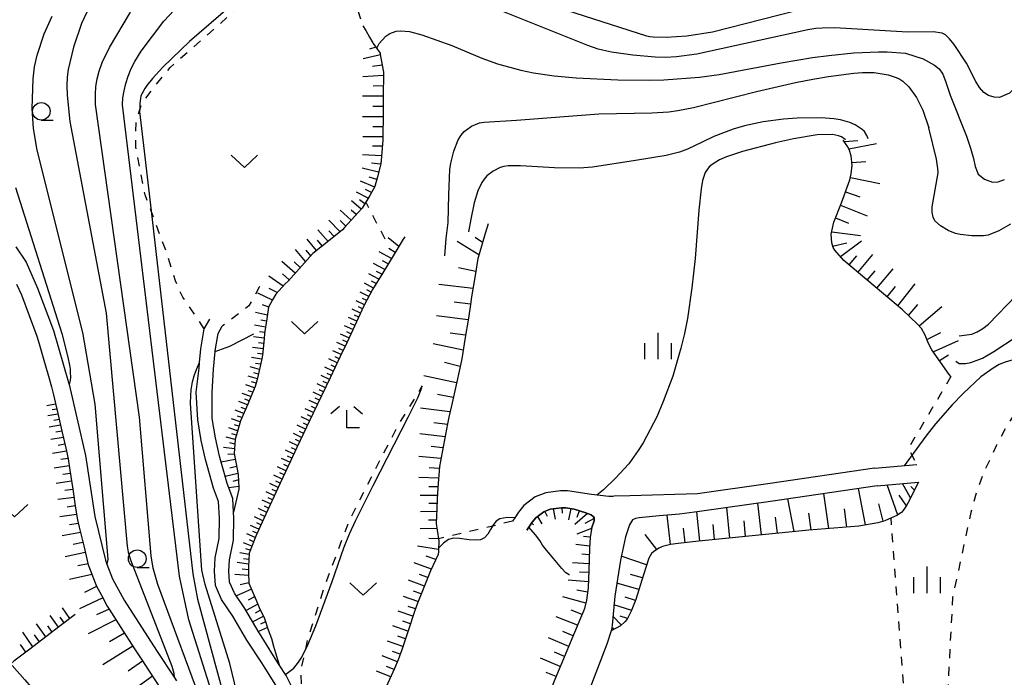
# Model space of a CAD drawing. Extents: x -22001 to -19999, y 100500 to 102001.
# Drawn here: x -21520 to -21381, y 101855 to 101948 of the extents above; entities that cross this region are included whole.
import ezdxf

# ---------------------------------------------------------------- set-up
doc = ezdxf.new("R2010")
doc.units = 0
doc.linetypes.add('I', pattern=[2.5, 1.25, -1.25])
for name, color, linetype in [('2101000', 3, 'Continuous'), ('6101110', 2, 'Continuous'), ('6101990', 2, 'Continuous'), ('6301000', 2, 'I'), ('6313000', 2, 'Continuous'), ('6331000', 2, 'Continuous'), ('6333000', 2, 'Continuous'), ('6334000', 2, 'Continuous'), ('7101000', 4, 'Continuous'), ('7102000', 2, 'Continuous')]:
    doc.layers.add(name, color=color, linetype=linetype)

# ---------------------------------------------------------------- blocks, each defined once
blk = doc.blocks.new('631300')
at = {"layer": '6313000'}
blk.add_lwpolyline([(0.75, 0.35), (0, -0.35), (-0.75, 0.35)], dxfattribs=at)
blk = doc.blocks.new('633100')
at = {"layer": '6331000'}
blk.add_lwpolyline([(0, -0.5), (0.67, -0.5)], dxfattribs=at)
blk.add_circle((0, 0), 0.5, dxfattribs=at)
blk = doc.blocks.new('633300')
at = {"layer": '6333000'}
for points in [[(-0.4, 0.6), (-0.9, 0.2)], [(0.4, 0.6), (0.9, 0.2)], [(0.72, -0.6), (0, -0.6), (0, 0.4)]]:
    blk.add_lwpolyline(points, dxfattribs=at)
blk = doc.blocks.new('633400')
at = {"layer": '6334000'}
for points in [[(0, -0.75), (0, 0.75)], [(-0.75, -0.75), (-0.75, 0.15)], [(0.75, -0.75), (0.75, 0.15)]]:
    blk.add_lwpolyline(points, dxfattribs=at)

msp = doc.modelspace()

# ---------------------------------------------------------------- linework, layer by layer
at = {"layer": '2101000', "flags": 128}
for points in [[(-21520.86, 101915.6), (-21519.39, 101913.45), (-21517.75, 101909.78), (-21515.5, 101903.78), (-21513.36, 101896.44), (-21513.29, 101896.14), (-21510.97, 101886.1), (-21509.66, 101877.47), (-21508.16, 101871.25), (-21507.95, 101870.71), (-21507.16, 101868.64), (-21505.49, 101865.62), (-21500.9, 101858.5), (-21498.44, 101854.72), (-21498.08, 101854.19)], [(-21520.74, 101910.34), (-21520.06, 101908.83), (-21517.88, 101902.99), (-21517.55, 101901.88), (-21516.98, 101899.93), (-21516.22, 101897.31), (-21515.78, 101895.81), (-21515.52, 101894.68), (-21514.9, 101892.02), (-21514.29, 101889.36), (-21513.77, 101887.1), (-21513.68, 101886.7), (-21513.43, 101885.63), (-21513.19, 101884.02), (-21512.78, 101881.32), (-21512.37, 101878.62), (-21512.12, 101876.98), (-21511.87, 101875.94), (-21511.23, 101873.29), (-21510.59, 101870.63), (-21510.56, 101870.51), (-21509.62, 101868.08), (-21509.43, 101867.58), (-21508.73, 101866.31), (-21507.89, 101864.78), (-21507.64, 101864.34), (-21505.97, 101861.74), (-21504.03, 101858.73), (-21503, 101857.14), (-21502.07, 101855.72), (-21500.25, 101852.94)], [(-21484.02, 101853.59), (-21485.55, 101856), (-21486.02, 101856.72), (-21488.11, 101859.94), (-21490.12, 101863.33), (-21491.73, 101865.71), (-21492.58, 101867.68), (-21492.73, 101869.71), (-21492.6, 101871.6), (-21492.04, 101874.34), (-21492, 101877.23), (-21492.14, 101879.59), (-21492.85, 101881.46), (-21493.97, 101885.5), (-21494.58, 101888.21), (-21495.08, 101891.15), (-21495.31, 101895.06), (-21494.88, 101898.43), (-21494.81, 101899.25), (-21494.63, 101901.17), (-21494.15, 101904.02), (-21493.37, 101905.39)], [(-21481.32, 101852.47), (-21482.57, 101854.96), (-21483.55, 101856.45), (-21484.13, 101857.33), (-21484.37, 101857.72), (-21486.34, 101860.95), (-21486.36, 101860.99), (-21488.39, 101864.42), (-21489.86, 101866.59), (-21489.93, 101866.7), (-21490.29, 101867.54), (-21490.56, 101868.17), (-21490.68, 101869.72), (-21490.58, 101871.33), (-21490, 101874.12), (-21489.95, 101877.28), (-21490, 101878.06), (-21490.13, 101880.02), (-21490.91, 101882.1), (-21491.39, 101883.83), (-21491.85, 101885.49), (-21491.99, 101885.99), (-21492.58, 101888.6), (-21493.03, 101891.31), (-21493.03, 101894.98), (-21492.84, 101898.3), (-21492.62, 101900.8), (-21492.6, 101900.91), (-21492.19, 101903.33), (-21491.6, 101904.38)], [(-21399.24, 101884.28), (-21414.02, 101882.11), (-21424.33, 101880.65)], [(-21399.24, 101884.28), (-21393.23, 101884.8)], [(-21398.87, 101881.81), (-21413.66, 101879.63), (-21424.04, 101878.16)], [(-21398.87, 101881.81), (-21393.01, 101882.31)], [(-21442.73, 101881.09), (-21443.7, 101881.1), (-21445.79, 101880.82), (-21447.28, 101880.24), (-21448.88, 101879.02), (-21449.68, 101878.08), (-21450.2, 101877.25), (-21450.5, 101876.78)], [(-21436.87, 101880.26), (-21439.3, 101880.58), (-21442.73, 101881.09)], [(-21424.33, 101880.65), (-21433.9, 101880.39), (-21436.13, 101880.31), (-21436.32, 101880.3), (-21436.87, 101880.26)], [(-21439.29, 101875.88), (-21438.96, 101876.85), (-21438.95, 101877.23), (-21438.95, 101877.25), (-21439.02, 101877.41), (-21439.39, 101877.69), (-21440.1, 101877.98), (-21441.79, 101878.48), (-21442.96, 101878.69), (-21443.55, 101878.7), (-21445.19, 101878.48), (-21446.09, 101878.12), (-21447.22, 101877.26), (-21447.74, 101876.65), (-21448.2, 101875.92), (-21448.46, 101875.5)], [(-21424.04, 101878.16), (-21426.84, 101877.8), (-21429.73, 101877.53), (-21432.58, 101877.27), (-21433.08, 101877.18), (-21433.52, 101876.96), (-21433.92, 101876.25), (-21434.52, 101874.57), (-21435.22, 101871.29), (-21436.03, 101866.18), (-21436.41, 101862.07), (-21436.46, 101861.69), (-21436.52, 101861.29), (-21437.17, 101859.36), (-21439.79, 101852.49)], [(-21439.29, 101875.88), (-21439.49, 101874.52), (-21439.6, 101872.92), (-21439.68, 101869.84), (-21439.78, 101867.36), (-21440.02, 101865.63), (-21440.32, 101864.44), (-21440.47, 101864.04), (-21440.86, 101863.05), (-21444.53, 101854.37), (-21448.02, 101845.51), (-21448.73, 101843.41), (-21451.58, 101833.57)]]:
    msp.add_lwpolyline(points, dxfattribs=at)
at = {"layer": '6101110', "flags": 128}
for points in [[(-21471.71, 101946.89), (-21471.3, 101946.22), (-21470.76, 101945.31), (-21470.27, 101944.5), (-21470.22, 101944.42), (-21469.26, 101943.03), (-21469.23, 101942.86), (-21468.76, 101940.33), (-21468.76, 101940), (-21468.8, 101937.09), (-21468.81, 101936.07), (-21468.83, 101934.19), (-21468.85, 101931.28), (-21468.85, 101930.76), (-21469.08, 101928.39), (-21469.17, 101927.37), (-21469.27, 101927), (-21469.63, 101925.55), (-21469.98, 101924.15), (-21470.73, 101922.89), (-21471.81, 101921.09), (-21472.35, 101920.49), (-21474.29, 101918.34), (-21474.56, 101918.04), (-21476.52, 101916.48), (-21478.79, 101914.67), (-21478.84, 101914.63), (-21480.73, 101912.51), (-21482.29, 101910.78), (-21482.69, 101910.36), (-21484.04, 101908.93), (-21484.48, 101908.11), (-21485.04, 101907.08), (-21485.29, 101905.43), (-21485.61, 101903.35), (-21485.68, 101902.61), (-21485.9, 101900.28), (-21486.01, 101899.79), (-21486.62, 101897.02), (-21486.66, 101896.84), (-21486.97, 101895.86), (-21487.57, 101894.39), (-21487.98, 101893.37), (-21489.01, 101891.01), (-21489.6, 101889.03), (-21489.79, 101888.41), (-21489.94, 101886.35), (-21489.5, 101884.13), (-21489.35, 101883.34), (-21489.25, 101881.56), (-21489.24, 101881.34), (-21490, 101878.06)], [(-21388.42, 101897.26), (-21388.68, 101897.57), (-21391.11, 101901.05), (-21391.6, 101901.96), (-21392.07, 101903.11), (-21392.61, 101904.05), (-21393.16, 101904.69), (-21395.3, 101906.72), (-21397.07, 101908.23), (-21403.59, 101913.68), (-21404.88, 101915.15), (-21405.1, 101915.52), (-21405.31, 101916.18), (-21405.36, 101917.39), (-21404.98, 101919.1), (-21403.93, 101921.85), (-21402.72, 101925.1), (-21402.53, 101925.94), (-21402.43, 101927.16), (-21402.55, 101928.51), (-21402.78, 101929.27), (-21403.03, 101929.77), (-21403.68, 101930.71)], [(-21453.96, 101918.87), (-21454.37, 101917.5), (-21455.25, 101914.58), (-21455.43, 101913.98), (-21455.81, 101911.58), (-21456.29, 101908.56), (-21456.46, 101907.46), (-21456.76, 101905.54), (-21457.24, 101902.52), (-21457.63, 101900.06), (-21457.75, 101899.51), (-21458.41, 101896.52), (-21459.07, 101893.54), (-21459.52, 101891.52), (-21459.7, 101890.55), (-21460.28, 101887.54), (-21460.85, 101884.54), (-21461.06, 101881.53), (-21461.18, 101879.91), (-21461.23, 101878.52), (-21461.3, 101876.44), (-21461.17, 101875.52), (-21460.96, 101874), (-21461, 101872.75), (-21461.01, 101872.51), (-21461.03, 101872.08), (-21462.12, 101869.74), (-21462.21, 101869.54), (-21463.26, 101866.95), (-21463.98, 101865.18), (-21464.33, 101864.13), (-21465.3, 101861.27), (-21466.2, 101858.57), (-21466.68, 101857.16), (-21467.23, 101855.92), (-21468.39, 101853.32)], [(-21465.75, 101917.05), (-21465.97, 101916.7), (-21467.41, 101914.33), (-21468.86, 101911.96), (-21470.31, 101909.59), (-21471.54, 101907.26), (-21473.94, 101902.14), (-21474.89, 101900.11), (-21476.33, 101897.09), (-21478.72, 101892.08), (-21481.04, 101887.23), (-21481.96, 101885.3), (-21483.4, 101882.17), (-21485.73, 101877.15), (-21486.86, 101874.69), (-21487.79, 101872.28), (-21487.89, 101870.38), (-21487.87, 101869.46), (-21487.84, 101868.01), (-21487.7, 101867.67), (-21486.83, 101865.6), (-21486.36, 101864.55), (-21485.65, 101862.99), (-21485.09, 101861.4), (-21484.64, 101860.16), (-21484.33, 101859.1), (-21484.06, 101858.17), (-21483.55, 101856.45)], [(-21517.55, 101901.88), (-21516.98, 101899.93), (-21516.22, 101897.31), (-21515.78, 101895.81), (-21515.52, 101894.68), (-21514.9, 101892.02), (-21514.29, 101889.36), (-21513.77, 101887.1), (-21513.68, 101886.7), (-21513.43, 101885.63), (-21513.19, 101884.02), (-21512.78, 101881.32), (-21512.37, 101878.62), (-21512.12, 101876.98), (-21511.87, 101875.94), (-21511.23, 101873.29), (-21510.59, 101870.63), (-21510.56, 101870.51), (-21509.62, 101868.08), (-21509.43, 101867.58), (-21508.73, 101866.31), (-21507.89, 101864.78), (-21507.64, 101864.34), (-21505.97, 101861.74), (-21504.03, 101858.73), (-21503, 101857.14), (-21502.07, 101855.72), (-21500.25, 101852.94)], [(-21393.01, 101882.31), (-21394.46, 101879.43), (-21394.73, 101878.99), (-21395.07, 101878.44), (-21395.39, 101878.06), (-21396, 101877.62), (-21397.78, 101876.85), (-21398.76, 101876.56), (-21401.44, 101876.09), (-21408.53, 101875.52), (-21424.13, 101873.96), (-21427.04, 101873.62), (-21428.15, 101873.47), (-21429.25, 101873.2), (-21429.77, 101872.97), (-21430.55, 101872.45), (-21430.81, 101872.19), (-21431.19, 101871.56), (-21431.98, 101869.21), (-21433.05, 101865.71), (-21433.68, 101864.03), (-21434.27, 101862.94), (-21434.61, 101862.52), (-21435.22, 101861.98), (-21436.52, 101861.29)], [(-21448.46, 101875.5), (-21448.2, 101875.92), (-21447.74, 101876.65), (-21447.22, 101877.26), (-21446.09, 101878.12), (-21445.19, 101878.48), (-21443.55, 101878.7), (-21442.96, 101878.69), (-21441.79, 101878.48), (-21440.1, 101877.98), (-21439.39, 101877.69), (-21439.02, 101877.41), (-21438.95, 101877.25), (-21438.95, 101877.23), (-21438.96, 101876.85), (-21439.29, 101875.88), (-21439.49, 101874.52), (-21439.6, 101872.92), (-21439.68, 101869.84), (-21439.78, 101867.36), (-21440.02, 101865.63), (-21440.32, 101864.44), (-21440.47, 101864.04), (-21440.86, 101863.05), (-21444.53, 101854.37)], [(-21512.43, 101863.59), (-21514.36, 101862.12), (-21516.61, 101860.4), (-21518.86, 101858.68), (-21521.12, 101856.96), (-21521.56, 101856.61)], [(-21521.34, 101856.37), (-21519.55, 101854.32), (-21517.75, 101852.27), (-21516.09, 101850.39), (-21515.97, 101850.21), (-21514.39, 101847.99), (-21512.82, 101845.77), (-21512.3, 101845.04), (-21511.22, 101843.57), (-21509.6, 101841.38), (-21508.3, 101839.62), (-21507.99, 101839.18), (-21506.44, 101836.94), (-21504.89, 101834.7), (-21504.82, 101834.61), (-21503.55, 101832.33), (-21503.43, 101832.1), (-21502.73, 101830.53), (-21502.34, 101829.9), (-21501.88, 101829.16)]]:
    msp.add_lwpolyline(points, dxfattribs=at)
at = {"layer": '6101990', "flags": 128}
for points in [[(-21469.22, 101942.79), (-21471.66, 101942.22)], [(-21469.84, 101943.87), (-21470.74, 101943.61)], [(-21468.95, 101941.34), (-21470.32, 101941.15)], [(-21468.76, 101939.88), (-21471.71, 101939.66)], [(-21468.78, 101938.41), (-21470.25, 101938.37)], [(-21468.8, 101936.94), (-21471.75, 101936.94)], [(-21468.82, 101935.49), (-21470.28, 101935.49)], [(-21468.83, 101934.04), (-21471.73, 101934.04)], [(-21468.84, 101932.61), (-21470.28, 101932.62)], [(-21468.85, 101931.18), (-21471.71, 101931.21)], [(-21403.55, 101930.53), (-21401.59, 101930.68)], [(-21468.94, 101929.85), (-21470.32, 101929.89)], [(-21402.88, 101929.47), (-21398.95, 101930.23)], [(-21469.07, 101928.52), (-21471.74, 101928.62)], [(-21469.18, 101927.34), (-21470.47, 101927.46)], [(-21402.46, 101927.54), (-21400.48, 101927.69)], [(-21469.47, 101926.18), (-21471.78, 101926.75)], [(-21470.02, 101924.08), (-21472.04, 101924.9)], [(-21469.74, 101925.13), (-21470.8, 101925.46)], [(-21402.64, 101925.44), (-21398.49, 101924.59)], [(-21470.97, 101922.5), (-21472.59, 101923.37)], [(-21470.49, 101923.29), (-21471.34, 101923.74)], [(-21403.35, 101923.41), (-21401.32, 101922.69)], [(-21471.93, 101920.96), (-21473.3, 101922.14)], [(-21471.43, 101921.72), (-21472.17, 101922.26)], [(-21473.34, 101919.39), (-21474.9, 101920.81)], [(-21472.63, 101920.18), (-21473.37, 101920.83)], [(-21404.06, 101921.52), (-21400.3, 101920.02)], [(-21474.92, 101917.75), (-21476.53, 101919.38)], [(-21474.11, 101918.54), (-21474.89, 101919.34)], [(-21404.75, 101919.71), (-21402.95, 101918.99)], [(-21476.63, 101916.39), (-21478.06, 101918.04)], [(-21475.78, 101917.07), (-21476.54, 101917.88)], [(-21405.28, 101917.75), (-21401.24, 101917.23)], [(-21478.25, 101915.1), (-21479.59, 101916.69)], [(-21477.44, 101915.75), (-21478.13, 101916.56)], [(-21466.59, 101915.68), (-21468.13, 101916.88)], [(-21455.27, 101914.5), (-21458.36, 101916.39)], [(-21454.75, 101916.24), (-21455.8, 101916.93)], [(-21404.07, 101914.23), (-21401.1, 101916.49)], [(-21479.82, 101913.53), (-21481.26, 101915.22)], [(-21479.08, 101914.36), (-21479.75, 101915.16)], [(-21467.63, 101913.97), (-21469.4, 101914.92)], [(-21467.11, 101914.82), (-21468.01, 101915.39)], [(-21405.17, 101915.72), (-21403.17, 101916.21)], [(-21481.3, 101911.88), (-21483.17, 101913.54)], [(-21480.56, 101912.7), (-21481.41, 101913.52)], [(-21468.1, 101913.2), (-21468.94, 101913.65)], [(-21402.85, 101913.06), (-21401.75, 101914.34)], [(-21401.59, 101912.01), (-21399.48, 101914.52)], [(-21468.57, 101912.43), (-21470.17, 101913.28)], [(-21469, 101911.73), (-21469.75, 101912.14)], [(-21455.72, 101912.12), (-21458.16, 101912.67)], [(-21400.28, 101910.91), (-21399.17, 101912.22)], [(-21398.91, 101909.76), (-21396.6, 101912.5)], [(-21483, 101910.04), (-21485.01, 101911.47)], [(-21482.14, 101910.95), (-21483.08, 101911.78)], [(-21469.42, 101911.04), (-21470.85, 101911.81)], [(-21469.8, 101910.42), (-21470.48, 101910.78)], [(-21483.84, 101909.14), (-21484.96, 101909.7)], [(-21470.18, 101909.79), (-21471.48, 101910.48)], [(-21470.52, 101909.19), (-21471.15, 101909.52)], [(-21456.1, 101909.73), (-21460.92, 101910.28)], [(-21397.46, 101908.56), (-21396.26, 101910)], [(-21395.96, 101907.28), (-21393.5, 101910.37)], [(-21484.49, 101908.09), (-21486.55, 101909.06)], [(-21471.45, 101907.43), (-21472.63, 101908)], [(-21470.84, 101908.59), (-21472.07, 101909.2)], [(-21471.15, 101908.01), (-21471.75, 101908.3)], [(-21485.03, 101907.09), (-21485.89, 101907.41)], [(-21472.01, 101906.25), (-21473.19, 101906.82)], [(-21471.74, 101906.84), (-21472.32, 101907.13)], [(-21456.45, 101907.5), (-21458.76, 101907.78)], [(-21394.44, 101905.9), (-21393.11, 101907.47)], [(-21392.93, 101904.43), (-21389.7, 101907.16)], [(-21485.21, 101905.97), (-21486.89, 101906.34)], [(-21485.34, 101905.12), (-21486.15, 101905.25)], [(-21472.56, 101905.08), (-21473.74, 101905.63)], [(-21472.29, 101905.67), (-21472.88, 101905.94)], [(-21456.8, 101905.27), (-21461.28, 101905.85)], [(-21485.47, 101904.27), (-21487.03, 101904.53)], [(-21473.12, 101903.9), (-21474.29, 101904.45)], [(-21472.84, 101904.49), (-21473.43, 101904.77)], [(-21485.67, 101902.7), (-21487.17, 101902.88)], [(-21485.59, 101903.49), (-21486.34, 101903.59)], [(-21473.67, 101902.72), (-21474.85, 101903.28)], [(-21473.94, 101902.14), (-21474.53, 101902.41)], [(-21473.39, 101903.31), (-21473.98, 101903.59)], [(-21457.14, 101903.13), (-21459.33, 101903.42)], [(-21391.83, 101902.52), (-21389.84, 101903.49)], [(-21390.92, 101900.78), (-21387.33, 101902.37)], [(-21485.81, 101901.2), (-21487.31, 101901.37)], [(-21485.74, 101901.95), (-21486.49, 101902.04)], [(-21474.22, 101901.55), (-21475.4, 101902.1)], [(-21474.5, 101900.96), (-21475.08, 101901.23)], [(-21457.48, 101900.98), (-21461.73, 101901.88)], [(-21486.03, 101899.71), (-21487.48, 101899.94)], [(-21485.88, 101900.45), (-21486.64, 101900.54)], [(-21475.33, 101899.19), (-21476.5, 101899.75)], [(-21474.77, 101900.37), (-21475.95, 101900.92)], [(-21475.05, 101899.78), (-21475.64, 101900.06)], [(-21390.05, 101899.53), (-21388.76, 101900.33)], [(-21486.34, 101898.27), (-21487.65, 101898.62)], [(-21486.19, 101898.99), (-21486.88, 101899.13)], [(-21475.89, 101898.02), (-21477.06, 101898.58)], [(-21475.61, 101898.61), (-21476.19, 101898.89)], [(-21457.94, 101898.67), (-21460.13, 101899.27)], [(-21486.64, 101896.95), (-21487.96, 101897.32)], [(-21486.49, 101897.61), (-21487.14, 101897.79)], [(-21476.44, 101896.85), (-21477.62, 101897.4)], [(-21476.16, 101897.43), (-21476.75, 101897.71)], [(-21458.45, 101896.36), (-21463.06, 101897.38)], [(-21487.06, 101895.65), (-21488.29, 101896.07)], [(-21486.83, 101896.3), (-21487.47, 101896.49)], [(-21477, 101895.67), (-21478.18, 101896.23)], [(-21476.72, 101896.26), (-21477.31, 101896.54)], [(-21487.55, 101894.44), (-21488.77, 101894.87)], [(-21487.79, 101893.84), (-21488.4, 101894.08)], [(-21487.3, 101895.04), (-21487.92, 101895.25)], [(-21477.56, 101894.5), (-21478.74, 101895.06)], [(-21477.84, 101893.91), (-21478.43, 101894.19)], [(-21477.28, 101895.09), (-21477.87, 101895.37)], [(-21458.9, 101894.31), (-21461.13, 101894.7)], [(-21515.21, 101893.34), (-21516.47, 101893.12)], [(-21515.05, 101892.64), (-21515.71, 101892.53)], [(-21488.04, 101893.24), (-21489.24, 101893.73)], [(-21488.3, 101892.64), (-21488.91, 101892.87)], [(-21478.68, 101892.15), (-21479.86, 101892.71)], [(-21478.12, 101893.33), (-21479.3, 101893.89)], [(-21478.4, 101892.74), (-21478.99, 101893.02)], [(-21459.36, 101892.26), (-21463.53, 101892.79)], [(-21514.88, 101891.95), (-21516.29, 101891.69)], [(-21489.06, 101890.84), (-21490.29, 101891.27)], [(-21488.56, 101892.04), (-21489.78, 101892.49)], [(-21488.82, 101891.45), (-21489.43, 101891.67)], [(-21479.24, 101890.98), (-21480.42, 101891.54)], [(-21478.96, 101891.57), (-21479.55, 101891.85)], [(-21514.53, 101890.39), (-21516.1, 101890.11)], [(-21514.7, 101891.17), (-21515.45, 101891.03)], [(-21489.43, 101889.59), (-21490.67, 101889.98)], [(-21489.24, 101890.22), (-21489.86, 101890.42)], [(-21479.8, 101889.81), (-21480.98, 101890.37)], [(-21479.52, 101890.39), (-21480.11, 101890.67)], [(-21459.71, 101890.49), (-21461.64, 101890.7)], [(-21514.13, 101888.65), (-21515.88, 101888.34)], [(-21514.33, 101889.52), (-21515.16, 101889.37)], [(-21489.79, 101888.35), (-21491.06, 101888.7)], [(-21489.61, 101888.97), (-21490.24, 101889.15)], [(-21480.37, 101888.63), (-21481.54, 101889.2)], [(-21480.08, 101889.22), (-21480.67, 101889.5)], [(-21460.05, 101888.72), (-21463.63, 101889.13)], [(-21513.9, 101887.68), (-21514.83, 101887.52)], [(-21489.89, 101887.04), (-21491.42, 101887.23)], [(-21489.84, 101887.69), (-21490.53, 101887.88)], [(-21480.93, 101887.46), (-21482.1, 101888.02)], [(-21481.21, 101886.88), (-21481.79, 101887.15)], [(-21480.65, 101888.05), (-21481.23, 101888.33)], [(-21460.35, 101887.18), (-21462.02, 101887.38)], [(-21513.68, 101886.72), (-21515.64, 101886.38)], [(-21513.44, 101885.68), (-21514.47, 101885.5)], [(-21489.92, 101886.27), (-21490.81, 101886.21)], [(-21482.05, 101885.12), (-21483.22, 101885.67)], [(-21481.49, 101886.29), (-21482.66, 101886.85)], [(-21481.77, 101885.7), (-21482.36, 101885.98)], [(-21460.64, 101885.64), (-21463.76, 101885.93)], [(-21513.28, 101884.62), (-21515.39, 101884.3)], [(-21489.77, 101885.52), (-21491.76, 101885.16)], [(-21489.58, 101884.53), (-21490.52, 101884.3)], [(-21482.59, 101883.93), (-21483.77, 101884.48)], [(-21482.32, 101884.52), (-21482.91, 101884.8)], [(-21460.87, 101884.26), (-21462.32, 101884.32)], [(-21513.11, 101883.52), (-21514.19, 101883.38)], [(-21489.39, 101883.54), (-21491.19, 101883.1)], [(-21483.13, 101882.75), (-21484.31, 101883.3)], [(-21482.86, 101883.34), (-21483.45, 101883.62)], [(-21460.97, 101882.87), (-21463.76, 101882.95)], [(-21512.95, 101882.43), (-21515.15, 101882.14)], [(-21489.26, 101881.69), (-21490.68, 101881.5)], [(-21489.31, 101882.62), (-21490.13, 101882.42)], [(-21483.68, 101881.57), (-21484.86, 101882.12)], [(-21483.41, 101882.16), (-21484, 101882.44)], [(-21461.05, 101881.64), (-21462.37, 101881.64)], [(-21395.95, 101877.66), (-21397.47, 101881.93)], [(-21394.13, 101880.08), (-21395.3, 101882.12)], [(-21393.57, 101881.19), (-21394.11, 101881.68)], [(-21512.6, 101880.14), (-21514.89, 101879.84)], [(-21512.77, 101881.28), (-21513.9, 101881.14)], [(-21484.23, 101880.39), (-21485.41, 101880.94)], [(-21484.5, 101879.8), (-21485.09, 101880.08)], [(-21483.95, 101880.98), (-21484.54, 101881.26)], [(-21461.14, 101880.42), (-21463.6, 101880.41)], [(-21405.73, 101875.75), (-21406.4, 101880.7)], [(-21400.54, 101876.25), (-21401.51, 101881.42)], [(-21394.73, 101878.98), (-21395.77, 101880.48)], [(-21512.42, 101878.95), (-21513.59, 101878.79)], [(-21484.77, 101879.22), (-21485.95, 101879.76)], [(-21485.05, 101878.63), (-21485.64, 101878.9)], [(-21461.2, 101879.28), (-21462.35, 101879.27)], [(-21443.5, 101878.7), (-21443.49, 101877.91)], [(-21419.72, 101874.4), (-21420.14, 101878.71)], [(-21415.27, 101874.85), (-21415.75, 101879.34)], [(-21410.63, 101875.31), (-21411.52, 101879.95)], [(-21398.03, 101876.78), (-21398.65, 101879.26)], [(-21512.24, 101877.75), (-21514.63, 101877.42)], [(-21485.87, 101876.86), (-21487.05, 101877.4)], [(-21485.32, 101878.04), (-21486.5, 101878.58)], [(-21485.59, 101877.45), (-21486.18, 101877.72)], [(-21461.24, 101878.14), (-21463.52, 101878.13)], [(-21446.95, 101877.47), (-21446.34, 101876.42)], [(-21445.93, 101878.18), (-21445.62, 101877.5)], [(-21444.74, 101878.54), (-21444.45, 101877.06)], [(-21442.26, 101878.57), (-21442.57, 101876.98)], [(-21439.87, 101877.88), (-21441.68, 101876.3)], [(-21441.05, 101878.26), (-21441.38, 101877.29)], [(-21428.11, 101873.47), (-21428.62, 101877.63)], [(-21423.99, 101873.97), (-21424.4, 101878.11)], [(-21412.98, 101875.08), (-21413.28, 101877.36)], [(-21408.22, 101875.55), (-21408.54, 101877.94)], [(-21403.15, 101875.95), (-21403.5, 101878.52)], [(-21511.99, 101876.46), (-21513.24, 101876.26)], [(-21486.41, 101875.68), (-21487.6, 101876.2)], [(-21486.14, 101876.27), (-21486.73, 101876.54)], [(-21461.28, 101876.94), (-21462.42, 101876.94)], [(-21447.8, 101876.56), (-21447.54, 101876.29)], [(-21438.95, 101877.15), (-21440.25, 101876.47)], [(-21421.88, 101874.18), (-21422.09, 101876.3)], [(-21417.52, 101874.62), (-21417.71, 101876.83)], [(-21511.68, 101875.17), (-21514.29, 101874.72)], [(-21486.94, 101874.49), (-21488.14, 101875)], [(-21486.68, 101875.08), (-21487.28, 101875.34)], [(-21461.2, 101875.75), (-21463.6, 101875.72)], [(-21439.31, 101875.74), (-21441.41, 101874.95)], [(-21439.49, 101874.51), (-21440.45, 101874.64)], [(-21430.06, 101872.78), (-21431.72, 101874.91)], [(-21426.06, 101873.74), (-21426.28, 101875.79)], [(-21511.34, 101873.76), (-21512.7, 101873.48)], [(-21487.41, 101873.27), (-21488.62, 101873.74)], [(-21487.17, 101873.88), (-21487.77, 101874.13)], [(-21461, 101872.78), (-21463.95, 101873.24)], [(-21461, 101874.27), (-21462.37, 101874.35)], [(-21439.58, 101873.26), (-21441.53, 101873.49)], [(-21511, 101872.34), (-21513.85, 101871.73)], [(-21487.8, 101872.05), (-21489.12, 101872.32)], [(-21487.64, 101872.67), (-21488.26, 101872.87)], [(-21461.36, 101871.36), (-21462.75, 101871.83)], [(-21439.63, 101872.01), (-21440.7, 101872.11)], [(-21431.51, 101870.6), (-21435.11, 101871.85)], [(-21510.62, 101870.75), (-21512.08, 101870.46)], [(-21487.87, 101870.7), (-21489.48, 101870.93)], [(-21487.84, 101871.37), (-21488.58, 101871.48)], [(-21462, 101870.01), (-21464.45, 101870.87)], [(-21439.66, 101870.76), (-21442.01, 101870.91)], [(-21510.06, 101869.22), (-21513.26, 101868.53)], [(-21487.86, 101869.08), (-21489.85, 101869.26)], [(-21487.88, 101869.89), (-21488.77, 101870)], [(-21462.5, 101868.81), (-21463.67, 101869.24)], [(-21439.69, 101869.51), (-21441.01, 101869.57)], [(-21432.1, 101868.79), (-21433.79, 101869.25)], [(-21509.4, 101867.52), (-21511.12, 101866.67)], [(-21487.84, 101868.08), (-21489.06, 101867.8)], [(-21462.99, 101867.61), (-21465.23, 101868.42)], [(-21439.75, 101868.19), (-21442.64, 101868.46)], [(-21432.62, 101867.12), (-21435.75, 101868)], [(-21487.48, 101867.16), (-21489.61, 101866.22)], [(-21463.89, 101865.4), (-21465.96, 101866.14)], [(-21463.44, 101866.51), (-21464.52, 101866.89)], [(-21439.87, 101866.74), (-21441.42, 101867.03)], [(-21508.52, 101865.93), (-21511.81, 101864.39)], [(-21486.57, 101865.02), (-21488.22, 101864.13)], [(-21487.03, 101866.08), (-21487.94, 101865.59)], [(-21464.25, 101864.36), (-21465.29, 101864.73)], [(-21440.13, 101865.19), (-21443.36, 101866.06)], [(-21433.63, 101864.16), (-21436.14, 101864.96)], [(-21433.1, 101865.57), (-21434.54, 101866.01)], [(-21514.81, 101861.78), (-21515.97, 101863.45)], [(-21513.19, 101863.01), (-21514.25, 101864.52)], [(-21507.64, 101864.35), (-21509.43, 101863.54)], [(-21485.8, 101863.31), (-21487.28, 101862.54)], [(-21486.19, 101864.17), (-21486.97, 101863.76)], [(-21464.6, 101863.32), (-21466.71, 101864.05)], [(-21440.64, 101863.6), (-21442.21, 101864.19)], [(-21435.09, 101862.09), (-21436.29, 101863.36)], [(-21434.24, 101862.99), (-21435.25, 101863.36)], [(-21516.61, 101860.4), (-21517.9, 101862.27)], [(-21515.71, 101861.09), (-21516.32, 101861.97)], [(-21514, 101862.39), (-21514.56, 101863.19)], [(-21506.66, 101862.82), (-21510.62, 101860.82)], [(-21485.49, 101862.54), (-21486.18, 101862.2)], [(-21465.32, 101861.21), (-21467.46, 101861.96)], [(-21464.96, 101862.27), (-21466.02, 101862.64)], [(-21441.28, 101862.05), (-21444.33, 101863.26)], [(-21518.41, 101859.02), (-21519.84, 101861.07)], [(-21517.51, 101859.71), (-21518.19, 101860.69)], [(-21505.46, 101860.95), (-21507.56, 101859.72)], [(-21485.21, 101861.75), (-21486.47, 101861.17)], [(-21441.92, 101860.54), (-21443.39, 101861.15)], [(-21436.18, 101861.47), (-21436.3, 101861.68)], [(-21519.41, 101858.26), (-21520.18, 101859.33)], [(-21466.04, 101859.06), (-21468.23, 101859.82)], [(-21465.68, 101860.14), (-21466.76, 101860.51)], [(-21442.54, 101859.07), (-21445.42, 101860.27)], [(-21504.26, 101859.09), (-21508.54, 101856.44)], [(-21466.41, 101857.96), (-21467.51, 101858.35)], [(-21443.15, 101857.63), (-21444.57, 101858.23)], [(-21502.89, 101856.98), (-21504.94, 101855.56)], [(-21466.81, 101856.87), (-21468.98, 101857.72)], [(-21443.75, 101856.21), (-21446.56, 101857.38)], [(-21467.76, 101854.74), (-21469.78, 101855.57)], [(-21467.28, 101855.81), (-21468.33, 101856.23)], [(-21444.34, 101854.81), (-21445.73, 101855.39)], [(-21501.51, 101854.87), (-21505.42, 101852.03)]]:
    msp.add_lwpolyline(points, dxfattribs=at)
at = {"layer": '6301000', "flags": 128}
for points in [[(-21494.15, 101904.02), (-21496.07, 101906.85), (-21497.21, 101908.5), (-21498.24, 101910.79), (-21499.36, 101914.45), (-21501.69, 101920.72), (-21502.52, 101922.97), (-21503.86, 101929.74), (-21503.82, 101933.4), (-21503.3, 101935.04), (-21503.06, 101935.8), (-21501.62, 101937.78), (-21498.99, 101941.02), (-21488.43, 101950.26), (-21481.92, 101955.15), (-21481.41, 101955.54), (-21479.21, 101956.8), (-21478.6, 101957.14), (-21477.16, 101956.96), (-21477.04, 101956.95), (-21475.85, 101956.15), (-21475.71, 101955.87), (-21474.16, 101952.89), (-21472.78, 101950.33), (-21471.71, 101946.89)], [(-21468.55, 101916.72), (-21471.27, 101921.99)], [(-21486.29, 101910), (-21486.38, 101909.89), (-21487.86, 101907.26), (-21491.6, 101904.38)], [(-21367.35, 101897.21), (-21369.35, 101898.15), (-21370.25, 101898.46), (-21371.05, 101898.59), (-21371.83, 101898.48), (-21373.56, 101897.92), (-21374.37, 101897.48), (-21375.21, 101896.84), (-21376.84, 101895.27), (-21378.17, 101893.75), (-21379.14, 101892.46), (-21380.62, 101890.07), (-21382, 101887.46), (-21383.8, 101883.63), (-21384.67, 101881.33), (-21385.6, 101878.02), (-21388.19, 101865.98), (-21389.49, 101841.11), (-21390.08, 101840.02), (-21393.81, 101836.4)], [(-21388.42, 101897.26), (-21394.47, 101887.06), (-21393.23, 101884.8)], [(-21480.11, 101848.77), (-21480.48, 101855.62), (-21479.44, 101860.26), (-21476.82, 101868.39), (-21473.62, 101876.85), (-21469.94, 101884.07), (-21466.66, 101890.43), (-21463.25, 101895.93)], [(-21450.5, 101876.78), (-21461, 101874.27)], [(-21393.81, 101836.4), (-21396.89, 101877.24)]]:
    msp.add_lwpolyline(points, dxfattribs=at)
at = {"layer": '7101000', "flags": 128}
for points in [[(-21394.53, 101946.01), (-21404.93, 101946.6), (-21406.67, 101946.58), (-21407.54, 101946.51), (-21408.69, 101946.35), (-21424.4, 101942.9), (-21427.28, 101942.5), (-21428.82, 101942.42), (-21430.3, 101942.46), (-21433.48, 101942.74), (-21436.48, 101943.18), (-21437.74, 101943.45), (-21438.38, 101943.62), (-21439.85, 101944.1), (-21461.31, 101952.75)], [(-21490.45, 101949.68), (-21496.25, 101944.7), (-21500.04, 101941.04), (-21501.5, 101939.43), (-21502.28, 101938.47), (-21502.58, 101938.03), (-21502.83, 101937.61), (-21502.94, 101937.39), (-21503.04, 101937.17), (-21503.12, 101936.93), (-21503.18, 101936.64), (-21503.24, 101936.3), (-21503.28, 101935.89), (-21503.3, 101935.04), (-21503.31, 101934.77), (-21501.69, 101920.72), (-21495.76, 101869.32), (-21495.12, 101865.73), (-21488.56, 101841.58)], [(-21369.57, 101946.65), (-21372.3, 101946.23), (-21373.08, 101945.92), (-21374.81, 101944.82), (-21376.38, 101943.46), (-21376.95, 101942.81), (-21377.39, 101942.13), (-21379.12, 101938.61), (-21379.6, 101937.88), (-21380.13, 101937.37), (-21381.54, 101936.76), (-21382.32, 101936.82), (-21383.09, 101937.04), (-21383.76, 101937.47), (-21384.36, 101938.16), (-21384.9, 101939.02), (-21386.24, 101941.63), (-21387.98, 101944.27), (-21388.62, 101945.06), (-21389.2, 101945.61), (-21389.66, 101945.85), (-21390.93, 101946.05), (-21394.53, 101946.01)], [(-21520.9, 101924.03), (-21514.32, 101903.37), (-21513.47, 101900.02), (-21513.25, 101898.87), (-21513.17, 101898.3), (-21513.13, 101897.82), (-21513.12, 101897.15), (-21513.16, 101896.72), (-21513.19, 101896.52), (-21513.23, 101896.33), (-21513.29, 101896.14)], [(-21367.47, 101895.56), (-21368, 101896.33), (-21368.55, 101896.9), (-21369.26, 101897.4), (-21370.17, 101897.89), (-21373.03, 101899.02), (-21374.43, 101899.36), (-21376.92, 101899.64), (-21378.56, 101899.66), (-21379.96, 101899.52), (-21380.76, 101899.31), (-21381.59, 101898.95), (-21382.44, 101898.46), (-21384.18, 101897.2), (-21386.71, 101894.86), (-21388.24, 101893.24), (-21390.6, 101890.56), (-21391.96, 101888.82), (-21395.05, 101884.64)]]:
    msp.add_lwpolyline(points, dxfattribs=at)
at = {"layer": '7102000', "flags": 128}
for points in [[(-21461.82, 101955.23), (-21431.54, 101945.48), (-21431.05, 101945.4), (-21430.61, 101945.35), (-21428.74, 101945.3), (-21425.8, 101945.48), (-21422.18, 101946.06), (-21408.13, 101949.63)], [(-21510.79, 101948.82), (-21511.52, 101947.24), (-21512.67, 101943.89), (-21513.45, 101940.74), (-21513.59, 101939.63), (-21513.64, 101938.46), (-21513.59, 101937.1), (-21513.19, 101933.35), (-21508.03, 101906.24), (-21505.09, 101873.25), (-21504.91, 101872.38), (-21504.59, 101871.31), (-21498.73, 101856.27), (-21498.46, 101855.26), (-21498.44, 101854.72)], [(-21494, 101849.63), (-21500.71, 101867.84), (-21501.39, 101870.16), (-21501.69, 101871.87), (-21503.31, 101891.53), (-21509.54, 101935.78), (-21509.58, 101937.16), (-21509.52, 101938.31), (-21509.34, 101939.38), (-21509.06, 101940.47), (-21508.6, 101941.72), (-21507.59, 101943.84), (-21504.61, 101948.83)], [(-21490.53, 101844.48), (-21496.35, 101862.81), (-21497.68, 101868.99), (-21505.73, 101935.73), (-21505.67, 101936.73), (-21505.52, 101937.71), (-21505.27, 101938.74), (-21504.93, 101939.79), (-21504.51, 101940.84), (-21504, 101941.86), (-21503.1, 101943.3), (-21499.89, 101947.55), (-21498.4, 101949.1)], [(-21507.95, 101870.71), (-21507.9, 101870.78), (-21507.86, 101870.92), (-21507.81, 101871.12), (-21507.78, 101871.41), (-21509.6, 101893.35), (-21511.35, 101903.49), (-21517.84, 101929.31), (-21518.36, 101932.36), (-21518.54, 101935.2), (-21518.39, 101939.38), (-21518.19, 101941.1), (-21517.81, 101942.73), (-21516.81, 101945.75), (-21515.68, 101948.29)], [(-21469.71, 101943.73), (-21469.37, 101944.41), (-21468.43, 101945.45), (-21467.89, 101945.82), (-21466.98, 101946.16), (-21466.35, 101946.21), (-21465.08, 101946.08), (-21463.33, 101945.65), (-21459.08, 101944.14), (-21454.84, 101942.34), (-21452.61, 101941.51), (-21449.32, 101940.61), (-21447.53, 101940.24), (-21444.62, 101939.82), (-21441.5, 101939.52), (-21435.58, 101939.24), (-21431.17, 101939.2), (-21429.06, 101939.27), (-21424.02, 101939.65), (-21421.25, 101940), (-21412.44, 101941.65), (-21408.01, 101942.4), (-21405.7, 101942.72), (-21402.17, 101943.06), (-21398.69, 101943.2), (-21397.43, 101943.2)], [(-21397.43, 101943.2), (-21394.85, 101943.05), (-21392.37, 101942.24), (-21390.75, 101941.35), (-21390.08, 101940.82), (-21389.58, 101940.08), (-21389.18, 101939.08), (-21388.54, 101937.11), (-21386.22, 101931.27), (-21385.63, 101929.59), (-21385.22, 101928.13), (-21384.98, 101926.98), (-21384.58, 101925.89), (-21383.65, 101925.18), (-21382.53, 101924.77), (-21381.74, 101924.84), (-21380.84, 101925.13)], [(-21459.88, 101916.81), (-21459.63, 101919.07), (-21459.54, 101922.99), (-21459.37, 101926.58), (-21459.23, 101927.48), (-21458.81, 101929.17), (-21458.18, 101930.75), (-21457.79, 101931.41), (-21457.34, 101931.95), (-21456.32, 101932.71), (-21455.18, 101933.15), (-21454.51, 101933.27), (-21449.94, 101933.57), (-21438.26, 101934.44), (-21430.8, 101934.6), (-21428.39, 101934.75), (-21427.11, 101934.92), (-21424.86, 101935.35), (-21415.94, 101937.6), (-21410.41, 101938.89), (-21407.97, 101939.37), (-21405.74, 101939.75), (-21402.17, 101940.21), (-21400.95, 101940.3), (-21399.27, 101940.28), (-21397.3, 101939.96), (-21396.18, 101939.61), (-21395.68, 101939.36), (-21395.21, 101939.06), (-21394.38, 101938.27), (-21393.32, 101936.75), (-21392.39, 101934.97), (-21391.53, 101932.46)], [(-21410.2, 101933.83), (-21412.12, 101933.7), (-21415, 101933.33), (-21417.66, 101932.76), (-21419.26, 101932.29), (-21422, 101931.24), (-21423.67, 101930.43), (-21425.72, 101929.45), (-21426.84, 101929.04), (-21428.77, 101928.55), (-21433.09, 101927.82), (-21439.17, 101926.9), (-21441.02, 101926.77), (-21444.58, 101926.8), (-21449.37, 101927.07), (-21451.14, 101927.08), (-21451.73, 101927), (-21452.27, 101926.84), (-21453.26, 101926.35), (-21454.14, 101925.66), (-21454.53, 101925.22), (-21454.86, 101924.71), (-21455.4, 101923.57), (-21455.94, 101921.85), (-21456.42, 101919.53), (-21456.74, 101917.74)], [(-21400.16, 101930.9), (-21400.31, 101931.39), (-21400.68, 101931.95), (-21400.98, 101932.25), (-21401.98, 101932.9), (-21402.72, 101933.23), (-21404.06, 101933.61), (-21404.98, 101933.75), (-21406.82, 101933.88), (-21410.2, 101933.83)], [(-21379.98, 101918.84), (-21381.65, 101917.87), (-21383.14, 101917.29), (-21383.8, 101917.19), (-21385.44, 101917.17), (-21387.1, 101917.36), (-21387.78, 101917.51), (-21388.81, 101917.94), (-21389.91, 101918.6), (-21390.7, 101919.3), (-21390.96, 101919.83), (-21391.07, 101920.5), (-21391.06, 101921.28), (-21390.25, 101926.09), (-21390.27, 101926.7), (-21390.46, 101928.05), (-21391.53, 101932.46)], [(-21403.34, 101930.73), (-21403.42, 101930.82), (-21403.94, 101931.18), (-21404.34, 101931.35), (-21405.21, 101931.52), (-21407.37, 101931.46), (-21410.71, 101930.91), (-21413.26, 101930.35), (-21417.93, 101929.12), (-21420.21, 101928.35), (-21421.18, 101927.93), (-21422.25, 101927.29), (-21422.68, 101926.94), (-21423.21, 101926.16), (-21423.58, 101925.02), (-21423.78, 101923.85), (-21424.11, 101920.8), (-21424.66, 101913.97), (-21425.1, 101909.81), (-21425.74, 101905.49), (-21426.16, 101903.35), (-21426.65, 101901.27), (-21427.81, 101897.32), (-21429.15, 101893.73), (-21430.09, 101891.56), (-21432, 101887.9), (-21432.7, 101886.78), (-21434.01, 101884.91), (-21435.9, 101882.86), (-21437.6, 101881.21), (-21438.58, 101880.48)], [(-21460.07, 101914.33), (-21459.88, 101916.81)], [(-21387.25, 101903.04), (-21385.48, 101903.28), (-21384.69, 101903.57), (-21383.9, 101904.05), (-21383.1, 101904.69), (-21379.18, 101908.72), (-21377.73, 101909.92), (-21376.45, 101910.58), (-21374.03, 101911.41), (-21371.57, 101911.87), (-21370.23, 101911.86), (-21368.73, 101911.43), (-21367.2, 101910.79), (-21366.41, 101910.37), (-21364.8, 101909.21), (-21364, 101908.5), (-21362.45, 101906.89), (-21361.01, 101905.13), (-21359.75, 101903.32), (-21358.73, 101901.57), (-21358.02, 101900.01), (-21356.95, 101895.96), (-21356.51, 101894.62)], [(-21387.71, 101899.44), (-21387.27, 101899.13), (-21386.34, 101899.13), (-21385.58, 101899.26), (-21383.97, 101899.88), (-21382.33, 101900.82), (-21379.19, 101902.86), (-21377.82, 101903.56), (-21375.37, 101904.22), (-21372.85, 101904.55), (-21371.23, 101904.38), (-21368.71, 101903.72), (-21367.89, 101903.34), (-21367.06, 101902.81), (-21365.38, 101901.39), (-21363.76, 101899.71), (-21361.11, 101896.49), (-21359.54, 101894.31), (-21357.02, 101890.48), (-21352.82, 101883.91), (-21351.35, 101882.01)], [(-21492.62, 101900.8), (-21490.53, 101901.55), (-21487.13, 101903.29)], [(-21479.95, 101793.12), (-21481.97, 101806.98), (-21486.39, 101839.41), (-21490.53, 101856.63), (-21494.05, 101867.83), (-21494.48, 101869.87), (-21496.1, 101893.47), (-21496.08, 101894.54), (-21496.01, 101895.36), (-21495.8, 101896.51), (-21495.58, 101897.34), (-21495.26, 101898.25), (-21494.81, 101899.25)], [(-21482.64, 101855.12), (-21482.6, 101855.15), (-21481.45, 101856), (-21480.81, 101856.81), (-21480.36, 101857.54), (-21479.48, 101859.3), (-21478.38, 101861.97), (-21476.06, 101868.23), (-21474.37, 101873.01), (-21473.6, 101874.98), (-21472.71, 101876.93), (-21470.22, 101881.86), (-21465.3, 101891.5), (-21463.93, 101894.26), (-21463.43, 101895.41), (-21463.33, 101895.61)], [(-21450.2, 101877.25), (-21451.26, 101877.32), (-21452.28, 101877.14), (-21452.81, 101876.79), (-21453.2, 101876.31), (-21453.63, 101875.59), (-21454, 101874.95), (-21454.45, 101874.44), (-21455.03, 101874.13), (-21455.73, 101874.08), (-21456.65, 101874.13), (-21458.03, 101874.32), (-21458.85, 101874.38), (-21459.56, 101874.19), (-21460.28, 101873.67), (-21461, 101872.98)], [(-21442.44, 101869.17), (-21442.49, 101869.18), (-21442.97, 101869.48), (-21443.54, 101870.07), (-21444.7, 101871.49), (-21445.68, 101872.67), (-21446.24, 101873.38), (-21446.64, 101874.03), (-21447.24, 101874.86), (-21448.2, 101875.92)]]:
    msp.add_lwpolyline(points, dxfattribs=at)

# ---------------------------------------------------------------- block references
at = {"layer": '6313000', "xscale": 2.5, "yscale": 2.5, "zscale": 2.5}
for p in [(-21488.48, 101927.74), (-21479.95, 101904.16), (-21521.04, 101878.26), (-21471.66, 101867.2)]:
    msp.add_blockref('631300', p, dxfattribs=at)
at = {"layer": '6331000', "xscale": 2.5, "yscale": 2.5, "zscale": 2.5}
for p in [(-21517.23, 101934.8), (-21503.65, 101871.48)]:
    msp.add_blockref('633100', p, dxfattribs=at)
at = {"layer": '6333000', "xscale": 2.5, "yscale": 2.5, "zscale": 2.5}
msp.add_blockref('633300', (-21473.99, 101891.5), dxfattribs=at)
at = {"layer": '6334000', "xscale": 2.5, "yscale": 2.5, "zscale": 2.5}
for p in [(-21429.89, 101901.59), (-21391.78, 101868.49)]:
    msp.add_blockref('633400', p, dxfattribs=at)

doc.saveas('drawing.dxf')
